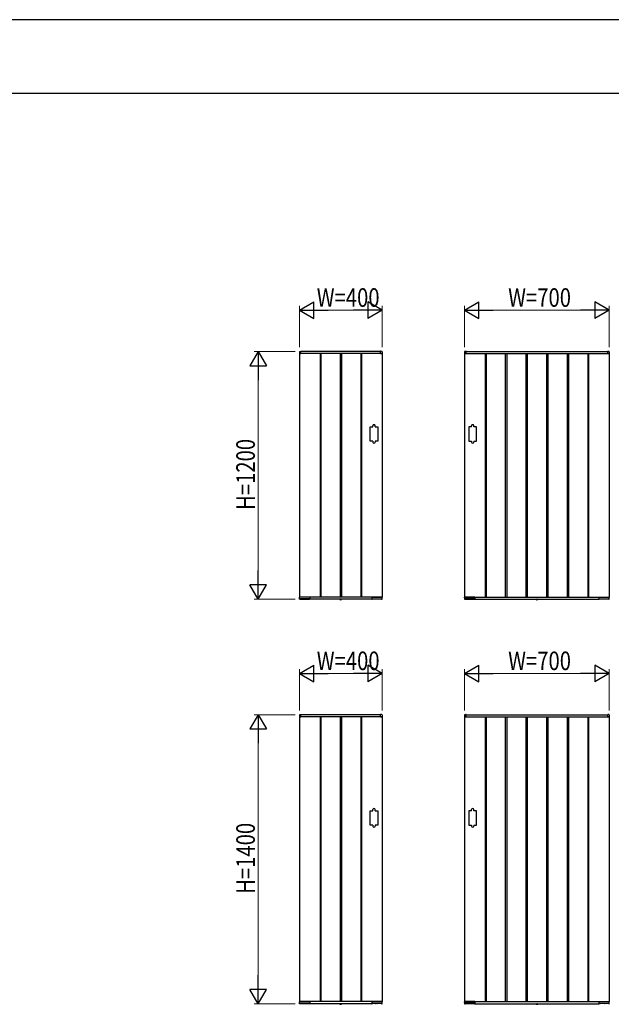
# Model space of a CAD drawing. Units: millimetres. Extents: x 0 to 594, y 0 to 420.
# Drawn here: x 143 to 287, y 181 to 420 of the extents above; entities that cross this region are included whole.
import ezdxf

# ---------------------------------------------------------------- set-up
doc = ezdxf.new("R2010")
doc.units = ezdxf.units.MM
doc.linetypes.add('YDOT_1', pattern=[2, 1, -1])
for name, color, linetype, lineweight in [('YKK_A1', 4, 'Continuous', 30), ('YKK_D', 6, 'Continuous', 13), ('YKK_ZWAK', 7, 'Continuous', 30)]:
    doc.layers.add(name, color=color, linetype=linetype, lineweight=lineweight)
doc.styles.add('text-b', font='extslim2.shx', dxfattribs={"width": 0.8, "bigfont": 'extfont2.shx'})

msp = doc.modelspace()

# ---------------------------------------------------------------- linework, layer by layer
at = {"layer": 'YKK_A1'}
for p, q in [((210.98, 339.58), (210.98, 339.17)), ((211, 339.15), (211, 280.15)), ((231, 339.15), (211, 339.15)), ((211.35, 339.15), (211, 339.15)), ((211, 339.15), (211.34, 339.15)), ((211.05, 339.66), (211.32, 339.67)), ((211.34, 339.15), (211.34, 339.15)), ((230.65, 339.65), (211.35, 339.65)), ((211.35, 339.15), (211.35, 339.65)), ((211.35, 339.16), (211.35, 339.65)), ((216, 339.15), (216, 280.15)), ((216.18, 339.15), (216.18, 280.15)), ((220.83, 339.15), (220.83, 280.15)), ((221.18, 339.15), (221.18, 280.15)), ((225.83, 339.15), (225.83, 280.15)), ((226, 339.15), (226, 280.15)), ((230.65, 339.15), (230.65, 339.65)), ((230.65, 339.16), (230.65, 339.65)), ((230.65, 339.15), (231, 339.15)), ((231, 339.15), (230.67, 339.15)), ((230.67, 339.15), (230.67, 339.15)), ((230.96, 339.66), (230.68, 339.67)), ((231, 339.15), (231, 280.15)), ((231.03, 339.58), (231.03, 339.17)), ((250.98, 339.58), (250.98, 339.17)), ((251, 339.15), (251, 280.15)), ((251, 339.15), (286, 339.15)), ((251.35, 339.15), (251, 339.15)), ((251, 339.15), (251.34, 339.15)), ((251.05, 339.66), (251.32, 339.67)), ((251.34, 339.15), (251.34, 339.15)), ((251.35, 339.65), (285.65, 339.65)), ((251.35, 339.15), (251.35, 339.65)), ((251.35, 339.16), (251.35, 339.65)), ((256, 339.15), (256, 280.15)), ((256.18, 339.15), (256.18, 280.15)), ((260.83, 339.15), (260.83, 280.15)), ((261.18, 339.15), (261.18, 280.15)), ((265.83, 339.15), (265.83, 280.15)), ((266.18, 339.15), (266.18, 280.15)), ((270.83, 339.15), (270.83, 280.15)), ((271.18, 339.15), (271.18, 280.15)), ((275.83, 339.15), (275.83, 280.15)), ((276.18, 339.15), (276.18, 280.15)), ((280.83, 339.15), (280.83, 280.15)), ((281, 339.15), (281, 280.15)), ((285.65, 339.15), (285.65, 339.65)), ((285.65, 339.16), (285.65, 339.65)), ((285.65, 339.15), (286, 339.15)), ((286, 339.15), (285.67, 339.15)), ((285.67, 339.15), (285.67, 339.15)), ((285.96, 339.66), (285.68, 339.67)), ((286, 339.15), (286, 280.15)), ((286.03, 339.58), (286.03, 339.17)), ((228.1, 317.9), (228.1, 321.4)), ((228.1, 321.4), (228.8, 321.4)), ((228.8, 321.4), (228.8, 321.65)), ((229.3, 321.4), (229.3, 321.65)), ((229.3, 321.4), (230, 321.4)), ((230, 321.4), (230, 317.9)), ((252.7, 321.4), (252, 321.4)), ((252, 321.4), (252, 317.9)), ((252.7, 321.4), (252.7, 321.65)), ((253.2, 321.4), (253.2, 321.65)), ((253.9, 321.4), (253.2, 321.4)), ((253.9, 317.9), (253.9, 321.4)), ((228.8, 317.9), (228.1, 317.9)), ((228.8, 317.9), (228.8, 317.65)), ((229.3, 317.9), (229.3, 317.65)), ((230, 317.9), (229.3, 317.9)), ((252, 317.9), (252.7, 317.9)), ((252.7, 317.9), (252.7, 317.65)), ((253.2, 317.9), (253.2, 317.65)), ((253.2, 317.9), (253.9, 317.9)), ((211.01, 279.65), (210.98, 280.12)), ((231, 280.15), (211, 280.15)), ((213.49, 280.15), (211, 280.15)), ((211.07, 279.62), (211.03, 279.62)), ((211.09, 279.65), (211.1, 279.74)), ((211.09, 279.67), (213.41, 279.67)), ((212.14, 279.75), (211.11, 279.75)), ((212.16, 279.74), (212.16, 279.7)), ((212.24, 279.7), (212.24, 279.74)), ((212.59, 279.75), (212.26, 279.75)), ((212.61, 279.74), (212.61, 279.7)), ((212.7, 279.7), (212.7, 279.74)), ((213.39, 279.75), (212.71, 279.75)), ((213.21, 279.75), (213.21, 279.7)), ((213.41, 279.74), (213.41, 279.65)), ((213.48, 279.63), (213.44, 279.63)), ((213.5, 280.15), (213.5, 279.65)), ((213.5, 280.13), (213.5, 279.65)), ((228.5, 279.65), (213.5, 279.65)), ((220.81, 279.62), (220.81, 279.65)), ((221.19, 279.65), (220.81, 279.65)), ((220.81, 279.62), (220.81, 279.58)), ((221.2, 279.62), (220.81, 279.62)), ((221.2, 279.62), (221.19, 279.65)), ((221.2, 279.62), (221.19, 279.58)), ((228.5, 280.15), (228.5, 279.65)), ((228.5, 280.13), (228.5, 279.65)), ((228.52, 280.15), (231, 280.15)), ((228.53, 279.63), (228.57, 279.63)), ((228.59, 279.74), (228.59, 279.65)), ((230.91, 279.67), (228.59, 279.67)), ((228.61, 279.75), (229.29, 279.75)), ((228.8, 279.75), (228.8, 279.7)), ((229.31, 279.7), (229.31, 279.74)), ((229.39, 279.74), (229.39, 279.7)), ((229.41, 279.75), (229.74, 279.75)), ((229.76, 279.7), (229.76, 279.74)), ((229.85, 279.74), (229.85, 279.7)), ((229.86, 279.75), (230.89, 279.75)), ((230.65, 280.15), (231, 280.15)), ((230.91, 279.65), (230.91, 279.74)), ((230.93, 279.62), (230.97, 279.62)), ((231, 279.65), (231.02, 280.12)), ((251.01, 279.65), (250.98, 280.12)), ((251, 280.15), (286, 280.15)), ((251.35, 280.15), (251, 280.15)), ((253.49, 280.15), (251, 280.15)), ((251.07, 279.62), (251.03, 279.62)), ((251.09, 279.65), (251.1, 279.74)), ((251.09, 279.67), (253.41, 279.67)), ((252.14, 279.75), (251.11, 279.75)), ((252.16, 279.74), (252.16, 279.7)), ((252.24, 279.7), (252.24, 279.74)), ((252.59, 279.75), (252.26, 279.75)), ((252.61, 279.74), (252.61, 279.7)), ((252.7, 279.7), (252.7, 279.74)), ((253.39, 279.75), (252.71, 279.75)), ((253.21, 279.75), (253.21, 279.7)), ((253.41, 279.74), (253.41, 279.65)), ((253.48, 279.63), (253.44, 279.63)), ((253.5, 280.15), (253.5, 279.65)), ((253.5, 280.13), (253.5, 279.65)), ((253.5, 279.65), (283.5, 279.65)), ((268.31, 279.62), (268.31, 279.65)), ((268.31, 279.65), (268.69, 279.65)), ((268.31, 279.62), (268.31, 279.58)), ((268.31, 279.62), (268.7, 279.62)), ((268.7, 279.62), (268.69, 279.65)), ((268.7, 279.62), (268.69, 279.58)), ((283.5, 280.15), (283.5, 279.65)), ((283.5, 280.13), (283.5, 279.65)), ((283.52, 280.15), (286, 280.15)), ((283.53, 279.63), (283.57, 279.63)), ((283.59, 279.74), (283.59, 279.65)), ((285.91, 279.67), (283.59, 279.67)), ((283.61, 279.75), (284.29, 279.75)), ((283.8, 279.75), (283.8, 279.7)), ((284.31, 279.7), (284.31, 279.74)), ((284.39, 279.74), (284.39, 279.7)), ((284.41, 279.75), (284.74, 279.75)), ((284.76, 279.7), (284.76, 279.74)), ((284.85, 279.74), (284.85, 279.7)), ((284.86, 279.75), (285.89, 279.75)), ((285.91, 279.65), (285.91, 279.74)), ((285.93, 279.62), (285.97, 279.62)), ((286, 279.65), (286.02, 280.12)), ((210.98, 251.58), (210.98, 251.17)), ((211, 251.15), (211, 182.15)), ((231, 251.15), (211, 251.15)), ((211.35, 251.15), (211, 251.15)), ((211, 251.15), (211.34, 251.15)), ((211.05, 251.66), (211.32, 251.67)), ((211.34, 251.15), (211.34, 251.15)), ((230.65, 251.65), (211.35, 251.65)), ((211.35, 251.15), (211.35, 251.65)), ((211.35, 251.16), (211.35, 251.65)), ((216, 251.15), (216, 182.15)), ((216.18, 251.15), (216.18, 182.15)), ((220.83, 251.15), (220.83, 182.15)), ((221.18, 251.15), (221.18, 182.15)), ((225.83, 251.15), (225.83, 182.15)), ((226, 251.15), (226, 182.15)), ((230.65, 251.15), (230.65, 251.65)), ((230.65, 251.16), (230.65, 251.65)), ((230.65, 251.15), (231, 251.15)), ((231, 251.15), (230.67, 251.15)), ((230.67, 251.15), (230.67, 251.15)), ((230.96, 251.66), (230.68, 251.67)), ((231, 251.15), (231, 182.15)), ((231.03, 251.58), (231.03, 251.17)), ((250.98, 251.58), (250.98, 251.17)), ((251, 251.15), (251, 182.15)), ((251, 251.15), (286, 251.15)), ((251.35, 251.15), (251, 251.15)), ((251, 251.15), (251.34, 251.15)), ((251.05, 251.66), (251.32, 251.67)), ((251.34, 251.15), (251.34, 251.15)), ((251.35, 251.65), (285.65, 251.65)), ((251.35, 251.15), (251.35, 251.65)), ((251.35, 251.16), (251.35, 251.65)), ((256, 251.15), (256, 182.15)), ((256.18, 251.15), (256.18, 182.15)), ((260.83, 251.15), (260.83, 182.15)), ((261.18, 251.15), (261.18, 182.15)), ((265.83, 251.15), (265.83, 182.15)), ((266.18, 251.15), (266.18, 182.15)), ((270.83, 251.15), (270.83, 182.15)), ((271.18, 251.15), (271.18, 182.15)), ((275.83, 251.15), (275.83, 182.15)), ((276.18, 251.15), (276.18, 182.15)), ((280.83, 251.15), (280.83, 182.15)), ((281, 251.15), (281, 182.15)), ((285.65, 251.15), (285.65, 251.65)), ((285.65, 251.16), (285.65, 251.65)), ((285.65, 251.15), (286, 251.15)), ((286, 251.15), (285.67, 251.15)), ((285.67, 251.15), (285.67, 251.15)), ((285.96, 251.66), (285.68, 251.67)), ((286, 251.15), (286, 182.15)), ((286.03, 251.58), (286.03, 251.17)), ((228.1, 224.9), (228.1, 228.4)), ((228.1, 228.4), (228.8, 228.4)), ((228.8, 228.4), (228.8, 228.65)), ((229.3, 228.4), (229.3, 228.65)), ((229.3, 228.4), (230, 228.4)), ((230, 228.4), (230, 224.9)), ((252.7, 228.4), (252, 228.4)), ((252, 228.4), (252, 224.9)), ((252.7, 228.4), (252.7, 228.65)), ((253.2, 228.4), (253.2, 228.65)), ((253.9, 228.4), (253.2, 228.4)), ((253.9, 224.9), (253.9, 228.4)), ((228.8, 224.9), (228.1, 224.9)), ((228.8, 224.9), (228.8, 224.65)), ((229.3, 224.9), (229.3, 224.65)), ((230, 224.9), (229.3, 224.9)), ((252, 224.9), (252.7, 224.9)), ((252.7, 224.9), (252.7, 224.65)), ((253.2, 224.9), (253.2, 224.65)), ((253.2, 224.9), (253.9, 224.9)), ((211.01, 181.65), (210.98, 182.12)), ((231, 182.15), (211, 182.15)), ((213.49, 182.15), (211, 182.15)), ((211.07, 181.62), (211.03, 181.62)), ((211.09, 181.65), (211.1, 181.74)), ((211.09, 181.67), (213.41, 181.67)), ((212.14, 181.75), (211.11, 181.75)), ((212.16, 181.74), (212.16, 181.7)), ((212.24, 181.7), (212.24, 181.74)), ((212.59, 181.75), (212.26, 181.75)), ((212.61, 181.74), (212.61, 181.7)), ((212.7, 181.7), (212.7, 181.74)), ((213.39, 181.75), (212.71, 181.75)), ((213.21, 181.75), (213.21, 181.7)), ((213.41, 181.74), (213.41, 181.65)), ((213.48, 181.63), (213.44, 181.63)), ((213.5, 182.15), (213.5, 181.65)), ((213.5, 182.13), (213.5, 181.65)), ((228.5, 181.65), (213.5, 181.65)), ((220.81, 181.62), (220.81, 181.65)), ((221.19, 181.65), (220.81, 181.65)), ((220.81, 181.62), (220.81, 181.58)), ((221.2, 181.62), (220.81, 181.62)), ((221.2, 181.62), (221.19, 181.65)), ((221.2, 181.62), (221.19, 181.58)), ((228.5, 182.15), (228.5, 181.65)), ((228.5, 182.13), (228.5, 181.65)), ((228.52, 182.15), (231, 182.15)), ((228.53, 181.63), (228.57, 181.63)), ((228.59, 181.74), (228.59, 181.65)), ((230.91, 181.67), (228.59, 181.67)), ((228.61, 181.75), (229.29, 181.75)), ((228.8, 181.75), (228.8, 181.7)), ((229.31, 181.7), (229.31, 181.74)), ((229.39, 181.74), (229.39, 181.7)), ((229.41, 181.75), (229.74, 181.75)), ((229.76, 181.7), (229.76, 181.74)), ((229.85, 181.74), (229.85, 181.7)), ((229.86, 181.75), (230.89, 181.75)), ((230.65, 182.15), (231, 182.15)), ((230.91, 181.65), (230.91, 181.74)), ((230.93, 181.62), (230.97, 181.62)), ((231, 181.65), (231.02, 182.12)), ((251.01, 181.65), (250.98, 182.12)), ((251, 182.15), (286, 182.15)), ((251.35, 182.15), (251, 182.15)), ((253.49, 182.15), (251, 182.15)), ((251.07, 181.62), (251.03, 181.62)), ((251.09, 181.65), (251.1, 181.74)), ((251.09, 181.67), (253.41, 181.67)), ((252.14, 181.75), (251.11, 181.75)), ((252.16, 181.74), (252.16, 181.7)), ((252.24, 181.7), (252.24, 181.74)), ((252.59, 181.75), (252.26, 181.75)), ((252.61, 181.74), (252.61, 181.7)), ((252.7, 181.7), (252.7, 181.74)), ((253.39, 181.75), (252.71, 181.75)), ((253.21, 181.75), (253.21, 181.7)), ((253.41, 181.74), (253.41, 181.65)), ((253.48, 181.63), (253.44, 181.63)), ((253.5, 182.15), (253.5, 181.65)), ((253.5, 182.13), (253.5, 181.65)), ((253.5, 181.65), (283.5, 181.65)), ((268.31, 181.62), (268.31, 181.65)), ((268.31, 181.65), (268.69, 181.65)), ((268.31, 181.62), (268.31, 181.58)), ((268.31, 181.62), (268.7, 181.62)), ((268.7, 181.62), (268.69, 181.65)), ((268.7, 181.62), (268.69, 181.58)), ((283.5, 182.15), (283.5, 181.65)), ((283.5, 182.13), (283.5, 181.65)), ((283.52, 182.15), (286, 182.15)), ((283.53, 181.63), (283.57, 181.63)), ((283.59, 181.74), (283.59, 181.65)), ((285.91, 181.67), (283.59, 181.67)), ((283.61, 181.75), (284.29, 181.75)), ((283.8, 181.75), (283.8, 181.7)), ((284.31, 181.7), (284.31, 181.74)), ((284.39, 181.74), (284.39, 181.7)), ((284.41, 181.75), (284.74, 181.75)), ((284.76, 181.7), (284.76, 181.74)), ((284.85, 181.74), (284.85, 181.7)), ((284.86, 181.75), (285.89, 181.75)), ((285.91, 181.65), (285.91, 181.74)), ((285.93, 181.62), (285.97, 181.62)), ((286, 181.65), (286.02, 182.12))]:
    msp.add_line(p, q, dxfattribs=at)
at = {"layer": 'YKK_A1', "linetype": 'YDOT_1'}
for p, q in [((220.89, 279.52), (220.94, 279.64)), ((220.94, 279.64), (221, 279.67)), ((221.06, 279.64), (221, 279.67)), ((221.12, 279.52), (221.06, 279.64)), ((268.39, 279.52), (268.44, 279.64)), ((268.44, 279.64), (268.5, 279.67)), ((268.56, 279.64), (268.5, 279.67)), ((268.62, 279.52), (268.56, 279.64)), ((220.89, 181.52), (220.94, 181.64)), ((220.94, 181.64), (221, 181.67)), ((221.06, 181.64), (221, 181.67)), ((221.12, 181.52), (221.06, 181.64)), ((268.39, 181.52), (268.44, 181.64)), ((268.44, 181.64), (268.5, 181.67)), ((268.56, 181.64), (268.5, 181.67)), ((268.62, 181.52), (268.56, 181.64))]:
    msp.add_line(p, q, dxfattribs=at)
at = {"layer": 'YKK_A1'}
for centre, radius, start, end in [((211.05, 339.58), 0.075, 93.5, 180), ((211, 339.17), 0.025, 180, 270), ((211.33, 339.65), 0.025, 0, 93.5), ((211.34, 339.16), 0.015, 270, 0), ((230.68, 339.65), 0.025, 86.5, 180), ((230.67, 339.16), 0.015, 180, 270), ((230.95, 339.58), 0.075, 0, 86.5), ((231, 339.17), 0.025, 270, 0), ((251.05, 339.58), 0.075, 93.5, 180), ((251, 339.17), 0.025, 180, 270), ((251.33, 339.65), 0.025, 0, 93.5), ((251.34, 339.16), 0.015, 270, 0), ((285.68, 339.65), 0.025, 86.5, 180), ((285.67, 339.16), 0.015, 180, 270), ((285.95, 339.58), 0.075, 0, 86.5), ((286, 339.17), 0.025, 270, 0), ((229.05, 321.65), 0.25, 0, 180), ((252.95, 321.65), 0.25, 0, 180), ((229.05, 317.65), 0.25, 180, 0), ((252.95, 317.65), 0.25, 180, 0), ((211, 280.12), 0.025, 90, 183.5), ((211.03, 279.65), 0.025, 183.5, 269.2108), ((211.07, 279.65), 0.025, 269.1897, 359), ((212.18, 279.7), 0.025, 181, 270), ((212.22, 279.7), 0.025, 270, 359), ((212.63, 279.7), 0.025, 181, 270), ((212.67, 279.7), 0.025, 270, 359), ((213.23, 279.7), 0.025, 181, 270), ((213.44, 279.65), 0.025, 181.0014, 270.0015), ((213.48, 279.65), 0.025, 270, 360), ((213.49, 280.13), 0.015, 360, 90), ((220.86, 279.58), 0.045, 190, 239.3641), ((221, 279.82), 0.325, 239.3641, 300.6359), ((221.14, 279.58), 0.045, 300.6359, 350), ((228.52, 280.13), 0.015, 90, 180), ((228.53, 279.65), 0.025, 180, 270), ((228.57, 279.65), 0.025, 269.9985, 358.9986), ((228.77, 279.7), 0.025, 270, 359), ((229.33, 279.7), 0.025, 181, 270), ((229.37, 279.7), 0.025, 270, 359), ((229.78, 279.7), 0.025, 181, 270), ((229.82, 279.7), 0.025, 270, 359), ((230.93, 279.65), 0.025, 181, 270.8103), ((230.97, 279.65), 0.025, 270.7892, 356.5), ((231, 280.12), 0.025, 356.5, 90), ((251, 280.12), 0.025, 90, 183.5), ((251.03, 279.65), 0.025, 183.5, 269.2108), ((251.07, 279.65), 0.025, 269.1897, 359), ((252.18, 279.7), 0.025, 181, 270), ((252.22, 279.7), 0.025, 270, 359), ((252.63, 279.7), 0.025, 181, 270), ((252.67, 279.7), 0.025, 270, 359), ((253.23, 279.7), 0.025, 181, 270), ((253.44, 279.65), 0.025, 181.0014, 270.0015), ((253.48, 279.65), 0.025, 270, 0), ((253.49, 280.13), 0.015, 0, 90), ((268.36, 279.58), 0.045, 190, 239.3641), ((268.5, 279.82), 0.325, 239.3641, 300.6359), ((268.64, 279.58), 0.045, 300.6359, 350), ((283.52, 280.13), 0.015, 90, 180), ((283.53, 279.65), 0.025, 180, 270), ((283.57, 279.65), 0.025, 269.9985, 358.9986), ((283.77, 279.7), 0.025, 270, 359), ((284.33, 279.7), 0.025, 181, 270), ((284.37, 279.7), 0.025, 270, 359), ((284.78, 279.7), 0.025, 181, 270), ((284.82, 279.7), 0.025, 270, 359), ((285.93, 279.65), 0.025, 181, 270.8103), ((285.97, 279.65), 0.025, 270.7892, 356.5), ((286, 280.12), 0.025, 356.5, 90), ((211.05, 251.58), 0.075, 93.5, 180), ((211, 251.17), 0.025, 180, 270), ((211.33, 251.65), 0.025, 0, 93.5), ((211.34, 251.16), 0.015, 270, 0), ((230.68, 251.65), 0.025, 86.5, 180), ((230.67, 251.16), 0.015, 180, 270), ((230.95, 251.58), 0.075, 0, 86.5), ((231, 251.17), 0.025, 270, 0), ((251.05, 251.58), 0.075, 93.5, 180), ((251, 251.17), 0.025, 180, 270), ((251.33, 251.65), 0.025, 0, 93.5), ((251.34, 251.16), 0.015, 270, 0), ((285.68, 251.65), 0.025, 86.5, 180), ((285.67, 251.16), 0.015, 180, 270), ((285.95, 251.58), 0.075, 0, 86.5), ((286, 251.17), 0.025, 270, 0), ((229.05, 228.65), 0.25, 0, 180), ((252.95, 228.65), 0.25, 0, 180), ((229.05, 224.65), 0.25, 180, 0), ((252.95, 224.65), 0.25, 180, 0), ((211, 182.12), 0.025, 90, 183.5), ((211.03, 181.65), 0.025, 183.5, 269.2108), ((211.07, 181.65), 0.025, 269.1897, 359), ((212.18, 181.7), 0.025, 181, 270), ((212.22, 181.7), 0.025, 270, 359), ((212.63, 181.7), 0.025, 181, 270), ((212.67, 181.7), 0.025, 270, 359), ((213.23, 181.7), 0.025, 181, 270), ((213.44, 181.65), 0.025, 181.0014, 270.0015), ((213.48, 181.65), 0.025, 270, 360), ((213.49, 182.13), 0.015, 360, 90), ((220.86, 181.58), 0.045, 190, 239.3641), ((221, 181.82), 0.325, 239.3641, 300.6359), ((221.14, 181.58), 0.045, 300.6359, 350), ((228.52, 182.13), 0.015, 90, 180), ((228.53, 181.65), 0.025, 180, 270), ((228.57, 181.65), 0.025, 269.9985, 358.9986), ((228.77, 181.7), 0.025, 270, 359), ((229.33, 181.7), 0.025, 181, 270), ((229.37, 181.7), 0.025, 270, 359), ((229.78, 181.7), 0.025, 181, 270), ((229.82, 181.7), 0.025, 270, 359), ((230.93, 181.65), 0.025, 181, 270.8103), ((230.97, 181.65), 0.025, 270.7892, 356.5), ((231, 182.12), 0.025, 356.5, 90), ((251, 182.12), 0.025, 90, 183.5), ((251.03, 181.65), 0.025, 183.5, 269.2108), ((251.07, 181.65), 0.025, 269.1897, 359), ((252.18, 181.7), 0.025, 181, 270), ((252.22, 181.7), 0.025, 270, 359), ((252.63, 181.7), 0.025, 181, 270), ((252.67, 181.7), 0.025, 270, 359), ((253.23, 181.7), 0.025, 181, 270), ((253.44, 181.65), 0.025, 181.0014, 270.0015), ((253.48, 181.65), 0.025, 270, 0), ((253.49, 182.13), 0.015, 0, 90), ((268.36, 181.58), 0.045, 190, 239.3641), ((268.5, 181.82), 0.325, 239.3641, 300.6359), ((268.64, 181.58), 0.045, 300.6359, 350), ((283.52, 182.13), 0.015, 90, 180), ((283.53, 181.65), 0.025, 180, 270), ((283.57, 181.65), 0.025, 269.9985, 358.9986), ((283.77, 181.7), 0.025, 270, 359), ((284.33, 181.7), 0.025, 181, 270), ((284.37, 181.7), 0.025, 270, 359), ((284.78, 181.7), 0.025, 181, 270), ((284.82, 181.7), 0.025, 270, 359), ((285.93, 181.65), 0.025, 181, 270.8103), ((285.97, 181.65), 0.025, 270.7892, 356.5), ((286, 182.12), 0.025, 356.5, 90)]:
    msp.add_arc(centre, radius, start, end, dxfattribs=at)
for points, knots in [([(211.11, 279.75), (211.11, 279.75), (211.11, 279.75), (211.11, 279.75), (211.1, 279.75), (211.1, 279.75), (211.1, 279.75), (211.1, 279.74), (211.1, 279.74)], [0, 0, 0, 0, 0.045774, 0.09982, 0.180174, 0.323847, 0.594878, 1, 1, 1, 1]), ([(212.16, 279.74), (212.16, 279.74), (212.16, 279.74), (212.15, 279.75), (212.15, 279.75), (212.15, 279.75), (212.14, 279.75), (212.14, 279.75), (212.14, 279.75), (212.14, 279.75)], [0, 0, 0, 0, 0.144237, 0.500624, 0.744019, 0.874885, 0.943019, 0.990831, 1, 1, 1, 1]), ([(212.26, 279.75), (212.26, 279.75), (212.26, 279.75), (212.26, 279.75), (212.25, 279.75), (212.25, 279.75), (212.25, 279.75), (212.24, 279.74), (212.24, 279.74)], [0, 0, 0, 0, 0.045774, 0.09982, 0.180174, 0.323847, 0.594878, 1, 1, 1, 1]), ([(212.61, 279.74), (212.61, 279.74), (212.61, 279.74), (212.61, 279.75), (212.6, 279.75), (212.6, 279.75), (212.6, 279.75), (212.59, 279.75), (212.59, 279.75), (212.59, 279.75)], [0, 0, 0, 0, 0.144237, 0.500624, 0.744019, 0.874885, 0.943019, 0.990831, 1, 1, 1, 1]), ([(212.71, 279.75), (212.71, 279.75), (212.71, 279.75), (212.71, 279.75), (212.7, 279.75), (212.7, 279.75), (212.7, 279.75), (212.7, 279.74), (212.7, 279.74)], [0, 0, 0, 0, 0.045774, 0.09982, 0.180174, 0.323847, 0.594878, 1, 1, 1, 1]), ([(213.41, 279.74), (213.41, 279.74), (213.41, 279.74), (213.41, 279.75), (213.4, 279.75), (213.4, 279.75), (213.4, 279.75), (213.39, 279.75), (213.39, 279.75), (213.39, 279.75)], [0, 0, 0, 0, 0.144237, 0.500624, 0.744019, 0.874885, 0.943019, 0.990831, 1, 1, 1, 1]), ([(228.59, 279.74), (228.59, 279.74), (228.59, 279.74), (228.6, 279.75), (228.6, 279.75), (228.6, 279.75), (228.61, 279.75), (228.61, 279.75), (228.61, 279.75), (228.61, 279.75)], [0, 0, 0, 0, 0.144237, 0.500624, 0.744019, 0.874885, 0.943019, 0.990831, 1, 1, 1, 1]), ([(229.29, 279.75), (229.29, 279.75), (229.29, 279.75), (229.3, 279.75), (229.3, 279.75), (229.3, 279.75), (229.31, 279.75), (229.31, 279.74), (229.31, 279.74)], [0, 0, 0, 0, 0.045774, 0.09982, 0.180174, 0.323847, 0.594878, 1, 1, 1, 1]), ([(229.39, 279.74), (229.39, 279.74), (229.39, 279.74), (229.4, 279.75), (229.4, 279.75), (229.4, 279.75), (229.41, 279.75), (229.41, 279.75), (229.41, 279.75), (229.41, 279.75)], [0, 0, 0, 0, 0.144237, 0.500624, 0.744019, 0.874885, 0.943019, 0.990831, 1, 1, 1, 1]), ([(229.74, 279.75), (229.74, 279.75), (229.75, 279.75), (229.75, 279.75), (229.75, 279.75), (229.75, 279.75), (229.76, 279.75), (229.76, 279.74), (229.76, 279.74)], [0, 0, 0, 0, 0.045774, 0.09982, 0.180174, 0.323847, 0.594878, 1, 1, 1, 1]), ([(229.85, 279.74), (229.85, 279.74), (229.85, 279.74), (229.85, 279.75), (229.85, 279.75), (229.86, 279.75), (229.86, 279.75), (229.86, 279.75), (229.86, 279.75), (229.86, 279.75)], [0, 0, 0, 0, 0.144237, 0.500624, 0.744019, 0.874885, 0.943019, 0.990831, 1, 1, 1, 1]), ([(230.89, 279.75), (230.89, 279.75), (230.89, 279.75), (230.9, 279.75), (230.9, 279.75), (230.9, 279.75), (230.91, 279.75), (230.91, 279.74), (230.91, 279.74)], [0, 0, 0, 0, 0.045774, 0.09982, 0.180174, 0.323847, 0.594878, 1, 1, 1, 1]), ([(251.11, 279.75), (251.11, 279.75), (251.11, 279.75), (251.11, 279.75), (251.1, 279.75), (251.1, 279.75), (251.1, 279.75), (251.1, 279.74), (251.1, 279.74)], [0, 0, 0, 0, 0.045774, 0.09982, 0.180174, 0.323847, 0.594878, 1, 1, 1, 1]), ([(252.16, 279.74), (252.16, 279.74), (252.16, 279.74), (252.15, 279.75), (252.15, 279.75), (252.15, 279.75), (252.14, 279.75), (252.14, 279.75), (252.14, 279.75), (252.14, 279.75)], [0, 0, 0, 0, 0.144237, 0.500624, 0.744019, 0.874885, 0.943019, 0.990831, 1, 1, 1, 1]), ([(252.26, 279.75), (252.26, 279.75), (252.26, 279.75), (252.26, 279.75), (252.25, 279.75), (252.25, 279.75), (252.25, 279.75), (252.24, 279.74), (252.24, 279.74)], [0, 0, 0, 0, 0.045774, 0.09982, 0.180174, 0.323847, 0.594878, 1, 1, 1, 1]), ([(252.61, 279.74), (252.61, 279.74), (252.61, 279.74), (252.61, 279.75), (252.6, 279.75), (252.6, 279.75), (252.6, 279.75), (252.59, 279.75), (252.59, 279.75), (252.59, 279.75)], [0, 0, 0, 0, 0.144237, 0.500624, 0.744019, 0.874885, 0.943019, 0.990831, 1, 1, 1, 1]), ([(252.71, 279.75), (252.71, 279.75), (252.71, 279.75), (252.71, 279.75), (252.7, 279.75), (252.7, 279.75), (252.7, 279.75), (252.7, 279.74), (252.7, 279.74)], [0, 0, 0, 0, 0.045774, 0.09982, 0.180174, 0.323847, 0.594878, 1, 1, 1, 1]), ([(253.41, 279.74), (253.41, 279.74), (253.41, 279.74), (253.41, 279.75), (253.4, 279.75), (253.4, 279.75), (253.4, 279.75), (253.39, 279.75), (253.39, 279.75), (253.39, 279.75)], [0, 0, 0, 0, 0.144237, 0.500624, 0.744019, 0.874885, 0.943019, 0.990831, 1, 1, 1, 1]), ([(283.59, 279.74), (283.59, 279.74), (283.59, 279.74), (283.6, 279.75), (283.6, 279.75), (283.6, 279.75), (283.61, 279.75), (283.61, 279.75), (283.61, 279.75), (283.61, 279.75)], [0, 0, 0, 0, 0.144237, 0.500624, 0.744019, 0.874885, 0.943019, 0.990831, 1, 1, 1, 1]), ([(284.29, 279.75), (284.29, 279.75), (284.29, 279.75), (284.3, 279.75), (284.3, 279.75), (284.3, 279.75), (284.31, 279.75), (284.31, 279.74), (284.31, 279.74)], [0, 0, 0, 0, 0.045774, 0.09982, 0.180174, 0.323847, 0.594878, 1, 1, 1, 1]), ([(284.39, 279.74), (284.39, 279.74), (284.39, 279.74), (284.4, 279.75), (284.4, 279.75), (284.4, 279.75), (284.41, 279.75), (284.41, 279.75), (284.41, 279.75), (284.41, 279.75)], [0, 0, 0, 0, 0.144237, 0.500624, 0.744019, 0.874885, 0.943019, 0.990831, 1, 1, 1, 1]), ([(284.74, 279.75), (284.74, 279.75), (284.75, 279.75), (284.75, 279.75), (284.75, 279.75), (284.75, 279.75), (284.76, 279.75), (284.76, 279.74), (284.76, 279.74)], [0, 0, 0, 0, 0.045774, 0.09982, 0.180174, 0.323847, 0.594878, 1, 1, 1, 1]), ([(284.85, 279.74), (284.85, 279.74), (284.85, 279.74), (284.85, 279.75), (284.85, 279.75), (284.86, 279.75), (284.86, 279.75), (284.86, 279.75), (284.86, 279.75), (284.86, 279.75)], [0, 0, 0, 0, 0.144237, 0.500624, 0.744019, 0.874885, 0.943019, 0.990831, 1, 1, 1, 1]), ([(285.89, 279.75), (285.89, 279.75), (285.89, 279.75), (285.9, 279.75), (285.9, 279.75), (285.9, 279.75), (285.91, 279.75), (285.91, 279.74), (285.91, 279.74)], [0, 0, 0, 0, 0.045774, 0.09982, 0.180174, 0.323847, 0.594878, 1, 1, 1, 1]), ([(211.11, 181.75), (211.11, 181.75), (211.11, 181.75), (211.11, 181.75), (211.1, 181.75), (211.1, 181.75), (211.1, 181.75), (211.1, 181.74), (211.1, 181.74)], [0, 0, 0, 0, 0.045774, 0.09982, 0.180174, 0.323847, 0.594878, 1, 1, 1, 1]), ([(212.16, 181.74), (212.16, 181.74), (212.16, 181.74), (212.15, 181.75), (212.15, 181.75), (212.15, 181.75), (212.14, 181.75), (212.14, 181.75), (212.14, 181.75), (212.14, 181.75)], [0, 0, 0, 0, 0.144237, 0.500624, 0.744019, 0.874885, 0.943019, 0.990831, 1, 1, 1, 1]), ([(212.26, 181.75), (212.26, 181.75), (212.26, 181.75), (212.26, 181.75), (212.25, 181.75), (212.25, 181.75), (212.25, 181.75), (212.24, 181.74), (212.24, 181.74)], [0, 0, 0, 0, 0.045774, 0.09982, 0.180174, 0.323847, 0.594878, 1, 1, 1, 1]), ([(212.61, 181.74), (212.61, 181.74), (212.61, 181.74), (212.61, 181.75), (212.6, 181.75), (212.6, 181.75), (212.6, 181.75), (212.59, 181.75), (212.59, 181.75), (212.59, 181.75)], [0, 0, 0, 0, 0.144237, 0.500624, 0.744019, 0.874885, 0.943019, 0.990831, 1, 1, 1, 1]), ([(212.71, 181.75), (212.71, 181.75), (212.71, 181.75), (212.71, 181.75), (212.7, 181.75), (212.7, 181.75), (212.7, 181.75), (212.7, 181.74), (212.7, 181.74)], [0, 0, 0, 0, 0.045774, 0.09982, 0.180174, 0.323847, 0.594878, 1, 1, 1, 1]), ([(213.41, 181.74), (213.41, 181.74), (213.41, 181.74), (213.41, 181.75), (213.4, 181.75), (213.4, 181.75), (213.4, 181.75), (213.39, 181.75), (213.39, 181.75), (213.39, 181.75)], [0, 0, 0, 0, 0.144237, 0.500624, 0.744019, 0.874885, 0.943019, 0.990831, 1, 1, 1, 1]), ([(228.59, 181.74), (228.59, 181.74), (228.59, 181.74), (228.6, 181.75), (228.6, 181.75), (228.6, 181.75), (228.61, 181.75), (228.61, 181.75), (228.61, 181.75), (228.61, 181.75)], [0, 0, 0, 0, 0.144237, 0.500624, 0.744019, 0.874885, 0.943019, 0.990831, 1, 1, 1, 1]), ([(229.29, 181.75), (229.29, 181.75), (229.29, 181.75), (229.3, 181.75), (229.3, 181.75), (229.3, 181.75), (229.31, 181.75), (229.31, 181.74), (229.31, 181.74)], [0, 0, 0, 0, 0.045774, 0.09982, 0.180174, 0.323847, 0.594878, 1, 1, 1, 1]), ([(229.39, 181.74), (229.39, 181.74), (229.39, 181.74), (229.4, 181.75), (229.4, 181.75), (229.4, 181.75), (229.41, 181.75), (229.41, 181.75), (229.41, 181.75), (229.41, 181.75)], [0, 0, 0, 0, 0.144237, 0.500624, 0.744019, 0.874885, 0.943019, 0.990831, 1, 1, 1, 1]), ([(229.74, 181.75), (229.74, 181.75), (229.75, 181.75), (229.75, 181.75), (229.75, 181.75), (229.75, 181.75), (229.76, 181.75), (229.76, 181.74), (229.76, 181.74)], [0, 0, 0, 0, 0.045774, 0.09982, 0.180174, 0.323847, 0.594878, 1, 1, 1, 1]), ([(229.85, 181.74), (229.85, 181.74), (229.85, 181.74), (229.85, 181.75), (229.85, 181.75), (229.86, 181.75), (229.86, 181.75), (229.86, 181.75), (229.86, 181.75), (229.86, 181.75)], [0, 0, 0, 0, 0.144237, 0.500624, 0.744019, 0.874885, 0.943019, 0.990831, 1, 1, 1, 1]), ([(230.89, 181.75), (230.89, 181.75), (230.89, 181.75), (230.9, 181.75), (230.9, 181.75), (230.9, 181.75), (230.91, 181.75), (230.91, 181.74), (230.91, 181.74)], [0, 0, 0, 0, 0.045774, 0.09982, 0.180174, 0.323847, 0.594878, 1, 1, 1, 1]), ([(251.11, 181.75), (251.11, 181.75), (251.11, 181.75), (251.11, 181.75), (251.1, 181.75), (251.1, 181.75), (251.1, 181.75), (251.1, 181.74), (251.1, 181.74)], [0, 0, 0, 0, 0.045774, 0.09982, 0.180174, 0.323847, 0.594878, 1, 1, 1, 1]), ([(252.16, 181.74), (252.16, 181.74), (252.16, 181.74), (252.15, 181.75), (252.15, 181.75), (252.15, 181.75), (252.14, 181.75), (252.14, 181.75), (252.14, 181.75), (252.14, 181.75)], [0, 0, 0, 0, 0.144237, 0.500624, 0.744019, 0.874885, 0.943019, 0.990831, 1, 1, 1, 1]), ([(252.26, 181.75), (252.26, 181.75), (252.26, 181.75), (252.26, 181.75), (252.25, 181.75), (252.25, 181.75), (252.25, 181.75), (252.24, 181.74), (252.24, 181.74)], [0, 0, 0, 0, 0.045774, 0.09982, 0.180174, 0.323847, 0.594878, 1, 1, 1, 1]), ([(252.61, 181.74), (252.61, 181.74), (252.61, 181.74), (252.61, 181.75), (252.6, 181.75), (252.6, 181.75), (252.6, 181.75), (252.59, 181.75), (252.59, 181.75), (252.59, 181.75)], [0, 0, 0, 0, 0.144237, 0.500624, 0.744019, 0.874885, 0.943019, 0.990831, 1, 1, 1, 1]), ([(252.71, 181.75), (252.71, 181.75), (252.71, 181.75), (252.71, 181.75), (252.7, 181.75), (252.7, 181.75), (252.7, 181.75), (252.7, 181.74), (252.7, 181.74)], [0, 0, 0, 0, 0.045774, 0.09982, 0.180174, 0.323847, 0.594878, 1, 1, 1, 1]), ([(253.41, 181.74), (253.41, 181.74), (253.41, 181.74), (253.41, 181.75), (253.4, 181.75), (253.4, 181.75), (253.4, 181.75), (253.39, 181.75), (253.39, 181.75), (253.39, 181.75)], [0, 0, 0, 0, 0.144237, 0.500624, 0.744019, 0.874885, 0.943019, 0.990831, 1, 1, 1, 1]), ([(283.59, 181.74), (283.59, 181.74), (283.59, 181.74), (283.6, 181.75), (283.6, 181.75), (283.6, 181.75), (283.61, 181.75), (283.61, 181.75), (283.61, 181.75), (283.61, 181.75)], [0, 0, 0, 0, 0.144237, 0.500624, 0.744019, 0.874885, 0.943019, 0.990831, 1, 1, 1, 1]), ([(284.29, 181.75), (284.29, 181.75), (284.29, 181.75), (284.3, 181.75), (284.3, 181.75), (284.3, 181.75), (284.31, 181.75), (284.31, 181.74), (284.31, 181.74)], [0, 0, 0, 0, 0.045774, 0.09982, 0.180174, 0.323847, 0.594878, 1, 1, 1, 1]), ([(284.39, 181.74), (284.39, 181.74), (284.39, 181.74), (284.4, 181.75), (284.4, 181.75), (284.4, 181.75), (284.41, 181.75), (284.41, 181.75), (284.41, 181.75), (284.41, 181.75)], [0, 0, 0, 0, 0.144237, 0.500624, 0.744019, 0.874885, 0.943019, 0.990831, 1, 1, 1, 1]), ([(284.74, 181.75), (284.74, 181.75), (284.75, 181.75), (284.75, 181.75), (284.75, 181.75), (284.75, 181.75), (284.76, 181.75), (284.76, 181.74), (284.76, 181.74)], [0, 0, 0, 0, 0.045774, 0.09982, 0.180174, 0.323847, 0.594878, 1, 1, 1, 1]), ([(284.85, 181.74), (284.85, 181.74), (284.85, 181.74), (284.85, 181.75), (284.85, 181.75), (284.86, 181.75), (284.86, 181.75), (284.86, 181.75), (284.86, 181.75), (284.86, 181.75)], [0, 0, 0, 0, 0.144237, 0.500624, 0.744019, 0.874885, 0.943019, 0.990831, 1, 1, 1, 1]), ([(285.89, 181.75), (285.89, 181.75), (285.89, 181.75), (285.9, 181.75), (285.9, 181.75), (285.9, 181.75), (285.91, 181.75), (285.91, 181.74), (285.91, 181.74)], [0, 0, 0, 0, 0.045774, 0.09982, 0.180174, 0.323847, 0.594878, 1, 1, 1, 1])]:
    msp.add_open_spline(points, degree=3, knots=knots, dxfattribs=at)
at = {"layer": 'YKK_D', "lineweight": -2}
for p, q in [((211, 349.65), (214.47, 351.65)), ((214.47, 347.65), (214.47, 351.65)), ((231, 349.65), (227.54, 351.65)), ((227.54, 351.65), (227.54, 347.65)), ((251, 349.65), (254.47, 351.65)), ((254.47, 347.65), (254.47, 351.65)), ((286, 349.65), (282.54, 351.65)), ((282.54, 351.65), (282.54, 347.65)), ((211, 349.65), (214.47, 347.65)), ((211, 349.65), (217.93, 349.65)), ((231, 349.65), (224.07, 349.65)), ((231, 349.65), (227.54, 347.65)), ((251, 349.65), (254.47, 347.65)), ((251, 349.65), (257.93, 349.65)), ((286, 349.65), (279.07, 349.65)), ((286, 349.65), (282.54, 347.65)), ((201, 339.65), (199, 336.19)), ((201, 339.65), (203, 336.19)), ((201, 339.65), (201, 332.72)), ((199, 336.19), (203, 336.19)), ((201, 279.65), (201, 286.58)), ((201, 279.65), (199, 283.11)), ((203, 283.11), (199, 283.11)), ((201, 279.65), (203, 283.11)), ((211, 261.65), (214.47, 263.65)), ((214.47, 259.65), (214.47, 263.65)), ((231, 261.65), (227.54, 263.65)), ((227.54, 263.65), (227.54, 259.65)), ((251, 261.65), (254.47, 263.65)), ((254.47, 259.65), (254.47, 263.65)), ((286, 261.65), (282.54, 263.65)), ((282.54, 263.65), (282.54, 259.65)), ((211, 261.65), (214.47, 259.65)), ((211, 261.65), (217.93, 261.65)), ((231, 261.65), (224.07, 261.65)), ((231, 261.65), (227.54, 259.65)), ((251, 261.65), (254.47, 259.65)), ((251, 261.65), (257.93, 261.65)), ((286, 261.65), (279.07, 261.65)), ((286, 261.65), (282.54, 259.65)), ((201, 251.65), (199, 248.19)), ((201, 251.65), (203, 248.19)), ((201, 251.65), (201, 244.72)), ((199, 248.19), (203, 248.19)), ((201, 181.65), (201, 188.58)), ((201, 181.65), (199, 185.11)), ((203, 185.11), (199, 185.11)), ((201, 181.65), (203, 185.11))]:
    msp.add_line(p, q, dxfattribs=at)
at = {"layer": 'YKK_D'}
for p, q in [((211, 340.65), (211, 350.65)), ((231, 340.65), (231, 350.65)), ((251, 340.65), (251, 350.65)), ((286, 340.65), (286, 350.65)), ((227, 349.65), (215, 349.65)), ((255, 349.65), (282, 349.65)), ((210, 339.65), (200, 339.65)), ((201, 335.65), (201, 283.65)), ((210, 279.65), (200, 279.65)), ((211, 252.65), (211, 262.65)), ((231, 252.65), (231, 262.65)), ((251, 252.65), (251, 262.65)), ((286, 252.65), (286, 262.65)), ((227, 261.65), (215, 261.65)), ((255, 261.65), (282, 261.65)), ((210, 251.65), (200, 251.65)), ((201, 247.65), (201, 185.65)), ((210, 181.65), (200, 181.65))]:
    msp.add_line(p, q, dxfattribs=at)
at = {"layer": 'YKK_ZWAK'}
for p, q in [((594, 420), (0, 420)), ((567, 402.15), (21, 402.15))]:
    msp.add_line(p, q, dxfattribs=at)

# ---------------------------------------------------------------- texts
at = {"layer": 'YKK_D', "style": 'text-b', "width": 0.8}
for s, p in [('W=400', (215.19, 350.45)), ('W=700', (261.54, 350.45)), ('W=400', (215.19, 262.45)), ('W=700', (261.54, 262.45))]:
    msp.add_text(s, height=4.5, dxfattribs=at).set_placement(p)
for s, p in [('H=1200', (200.2, 301.25)), ('H=1400', (200.2, 208.25))]:
    msp.add_text(s, height=4.5, rotation=90, dxfattribs=at).set_placement(p)

doc.saveas('drawing.dxf')
